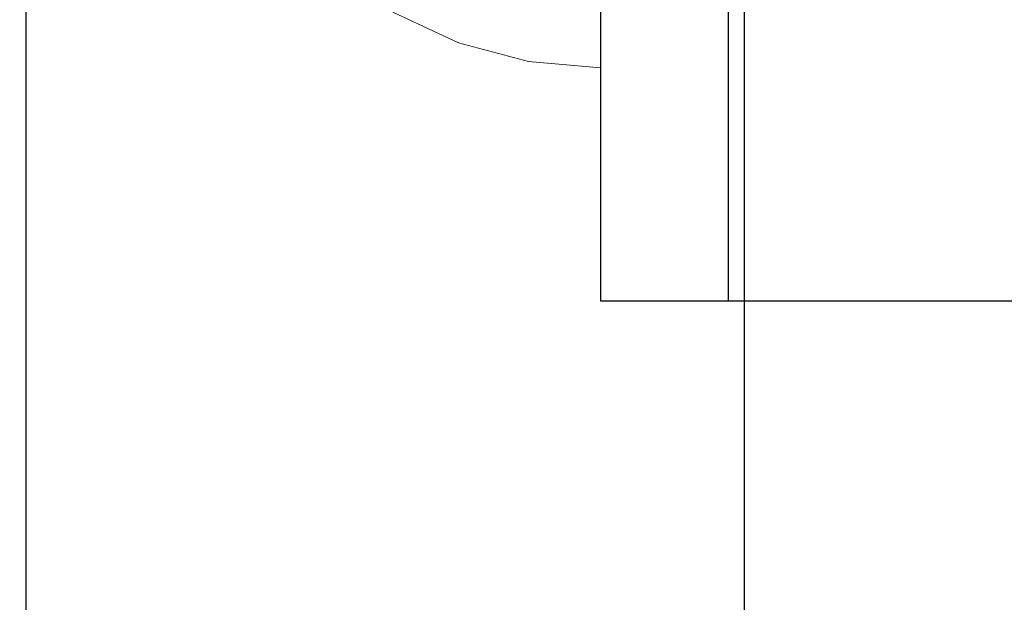
# Model space of a CAD drawing. Units: millimetres. Extents: x 576127511 to 576134686, y 353408293 to 353424125.
# Drawn here: x 576130247 to 576130277, y 353418700 to 353418718 of the extents above; entities that cross this region are included whole.
import ezdxf

# ---------------------------------------------------------------- set-up
doc = ezdxf.new("R2010")
doc.units = ezdxf.units.MM
doc.header["$MEASUREMENT"] = 0
doc.set_wipeout_variables(frame=1)
doc.linetypes.add('Wipeout_Contour', pattern=[1000, 0, -1000])
for name, color, linetype, lineweight in [('0_Pen_No__1', 7, 'Continuous', 30), ('A-DIMS_Pen_No__1', 7, 'Continuous', 30), ('A-NPLT_Pen_No__1', 7, 'Continuous', 30)]:
    doc.layers.add(name, color=color, linetype=linetype, lineweight=lineweight)
doc.layers.add('0_Pen_No__4', color=7, linetype='Continuous', lineweight=5, true_color=0x783c00)
doc.layers.add('A-FLOR_Pen_No__2', color=7, linetype='Continuous', lineweight=5, true_color=0x747474)
doc.layers.add('A-DIMS', color=7, linetype='Continuous')
doc.layers.add('A-FLOR', color=7, linetype='Continuous')
doc.styles.add('GENERATED_STYLE_1', font='Tahoma_1.ttf')
doc.dimstyles.new('GENERATED_STYLE__1', dxfattribs={"dimtxt": 200, "dimasz": 95, "dimexe": 0.18, "dimexo": 10000, "dimgap": 0.09, "dimtad": 1, "dimdec": 0, "dimzin": 0, "dimdsep": 46, "dimtxsty": 'GENERATED_STYLE_1', "dimblk": 'ARROWHEAD_6', "dimblk1": 'ARROWHEAD_6', "dimblk2": 'ARROWHEAD_6', "dimcen": 0.09, "dimclrd": 7, "dimclre": 7, "dimclrt": 7, "dimadec": 0, "dimazin": 0, "dimtfac": 1, "dimtdec": 4, "dimtmove": 0, "dimatfit": 3, "dimfxl": 1, "dimtolj": 1, "dimtzin": 0, "dimarcsym": 0})
doc.dimstyles.new('GENERATED_STYLE__2', dxfattribs={"dimtxt": 200, "dimasz": 95, "dimexe": 0.18, "dimexo": 10000, "dimgap": 0.09, "dimtad": 1, "dimtih": 1, "dimtoh": 1, "dimdec": 0, "dimzin": 0, "dimdsep": 46, "dimtxsty": 'GENERATED_STYLE_1', "dimblk": 'ARROWHEAD_6', "dimblk1": 'ARROWHEAD_6', "dimblk2": 'ARROWHEAD_6', "dimcen": 0.09, "dimclrd": 7, "dimclre": 7, "dimclrt": 7, "dimadec": 0, "dimazin": 0, "dimtfac": 1, "dimtdec": 4, "dimtmove": 0, "dimatfit": 3, "dimfxl": 1, "dimtolj": 1, "dimtzin": 0, "dimarcsym": 0})

# ---------------------------------------------------------------- blocks, each defined once
blk = doc.blocks.new('Slab_2', base_point=(576130253.389, 353418728.79))
at = {"layer": 'A-FLOR_Pen_No__2', "linetype": 'Continuous', "flags": 128}
blk.add_lwpolyline([(576130246.854, 353418769.79), (576130246.854, 353418737.79, 0.414214), (576130248.854, 353418735.79), (576130250.389, 353418735.79, -0.414214), (576130253.389, 353418732.79), (576130253.389, 353418728.79, -0.414214), (576130250.389, 353418725.79), (576130248.854, 353418725.79, 0.414214), (576130246.854, 353418723.79), (576130246.854, 353418691.79, 0.414214), (576130252.854, 353418685.79), (576130285.472, 353418685.79, 0.414214), (576130287.472, 353418687.79), (576130287.472, 353418689.325, -0.414214), (576130290.472, 353418692.325), (576130294.472, 353418692.325, -0.414214), (576130297.472, 353418689.325), (576130297.472, 353418687.79, 0.414214), (576130299.472, 353418685.79), (576130330.854, 353418685.79, 0.414214), (576130336.854, 353418691.79)], format="xyb", dxfattribs=at)
blk = doc.blocks.new('JK2_divsl_jumts')
at = {"layer": '0_Pen_No__1', "linetype": 'Continuous'}
for p, q in [((221.283, 118), (221.283, 72)), ((586.207, 72.5), (122.103, 72.5)), ((221.283, 72), (178.282, 72)), ((221.283, 72), (221.283, 68)), ((212.583, 68), (211.205, 68)), ((213.983, 68), (212.583, 68)), ((215.362, 68), (213.983, 68)), ((216.677, 68), (215.362, 68)), ((217.889, 68), (216.677, 68)), ((218.962, 68), (217.889, 68)), ((219.861, 68), (218.962, 68)), ((220.561, 68), (219.861, 68)), ((221.04, 68), (220.561, 68)), ((221.283, 68), (221.04, 68))]:
    blk.add_line(p, q, dxfattribs=at)
blk = doc.blocks.new('P_B1')
at = {"layer": '0_Pen_No__1', "linetype": 'Continuous'}
blk.add_line((5.001, 86.493), (5.001, 12.993), dxfattribs=at)
blk = doc.blocks.new('Semisphere 12')
at = {"color": 254, "linetype": 'Wipeout_Contour', "lineweight": 0, "ltscale": 51.663594}
blk.add_wipeout([(-4.446, -12.03), (-6.5, -11.087), (-6.5, -11.258), (-4.446, -12.216)], dxfattribs=at)
at = {"color": 254, "linetype": 'Wipeout_Contour', "lineweight": 0, "ltscale": 50.35544}
blk.add_wipeout([(-6.5, -10.579), (-6.5, -11.087), (-4.446, -12.03), (-4.446, -11.479)], dxfattribs=at)
at = {"color": 254, "linetype": 'Wipeout_Contour', "lineweight": 0, "ltscale": 51.632407}
blk.add_wipeout([(-2.257, -12.608), (-4.446, -12.03), (-4.446, -12.216), (-2.257, -12.803)], dxfattribs=at)
at = {"color": 254, "linetype": 'Wipeout_Contour', "lineweight": 0, "ltscale": 50.157046}
blk.add_wipeout([(-4.446, -12.03), (-2.257, -12.608), (-2.257, -12.03), (-4.446, -11.479)], dxfattribs=at)
at = {"color": 254, "linetype": 'Wipeout_Contour', "lineweight": 0, "ltscale": 47.292793}
blk.add_wipeout([(-2.257, -11.087), (-4.446, -10.579), (-4.446, -11.479), (-2.257, -12.03)], dxfattribs=at)
at = {"color": 254, "linetype": 'Wipeout_Contour', "lineweight": 0, "ltscale": 51.629834}
blk.add_wipeout([(0, -12.803), (-2.257, -12.608), (-2.257, -12.803), (0, -13)], dxfattribs=at)
at = {"layer": '0_Pen_No__4', "linetype": 'Continuous'}
blk.add_line((-6.5, -11.258), (-4.446, -12.216), dxfattribs=at)
at = {"color": 254, "linetype": 'Wipeout_Contour', "lineweight": 0, "ltscale": 50.07803}
blk.add_wipeout([(-2.257, -12.608), (0, -12.803), (0, -12.216), (-2.257, -12.03)], dxfattribs=at)
at = {"layer": '0_Pen_No__4', "linetype": 'Continuous'}
for p, q in [((-2.257, -12.803), (0, -13)), ((0, -13), (0, -12.803))]:
    blk.add_line(p, q, dxfattribs=at)
at = {"color": 254, "linetype": 'Wipeout_Contour', "lineweight": 0, "ltscale": 47.035503}
blk.add_wipeout([(0, -11.258), (-2.257, -11.087), (-2.257, -12.03), (0, -12.216)], dxfattribs=at)
at = {"layer": '0_Pen_No__4', "linetype": 'Continuous'}
for p, q in [((0, -12.216), (0, -11.258)), ((-4.446, -12.216), (-2.257, -12.803)), ((0, -12.803), (0, -12.216))]:
    blk.add_line(p, q, dxfattribs=at)
blk = doc.blocks.new('*D105', base_point=(576123767.383, 353365038.685))
at = {"layer": 'A-DIMS_Pen_No__1', "linetype": 'Continuous', "transparency": 16777216}
for p, q in [((576128147.412, 353420275.79), (576128147.412, 353420350.79)), ((576128197.412, 353420225.79), (576128097.412, 353420325.79)), ((576128241.162, 353420275.79), (576128053.662, 353420275.79)), ((576128147.412, 353414334.271), (576128147.412, 353420275.79)), ((576128097.412, 353414384.271), (576128197.412, 353414284.271)), ((576128241.162, 353414334.271), (576128053.662, 353414334.271)), ((576128147.412, 353414259.271), (576128147.412, 353414334.271))]:
    blk.add_line(p, q, dxfattribs=at)
at = {"layer": 'A-DIMS_Pen_No__1', "transparency": 16777216, "insert": (576128107.412, 353416962.172), "char_height": 200, "attachment_point": 7, "rotation": 90, "style": 'GENERATED_STYLE_1'}
blk.add_mtext('\\A1;{\\fTahoma|b0|i0|c0|p34;5\xa0950}', dxfattribs=at)
blk = doc.blocks.new('ARROWHEAD_6')
at = {"color": 0, "linetype": 'Continuous', "lineweight": 0}
for p, q in [((-0.5, -0.5), (0.5, 0.5)), ((0, 0), (-1, 0))]:
    blk.add_line(p, q, dxfattribs=at)
blk = doc.blocks.new('*D125', base_point=(576123767.383, 353365038.685))
at = {"layer": 'A-DIMS_Pen_No__1', "linetype": 'Continuous', "transparency": 16777216}
for p, q in [((576130912.162, 353420275.79), (576130912.162, 353420350.79)), ((576130962.162, 353420225.79), (576130862.162, 353420325.79)), ((576131005.912, 353420275.79), (576130818.412, 353420275.79)), ((576130912.162, 353418775.79), (576130912.162, 353420275.79)), ((576130862.162, 353418825.79), (576130962.162, 353418725.79)), ((576131005.912, 353418775.79), (576130818.412, 353418775.79)), ((576130912.162, 353418700.79), (576130912.162, 353418775.79))]:
    blk.add_line(p, q, dxfattribs=at)
at = {"layer": 'A-DIMS_Pen_No__1', "transparency": 16777216, "insert": (576130872.162, 353419182.932), "char_height": 200, "attachment_point": 7, "rotation": 90, "style": 'GENERATED_STYLE_1'}
blk.add_mtext('\\A1;{\\fTahoma|b0|i0|c0|p34;1\xa0500}', dxfattribs=at)
blk = doc.blocks.new('*D130', base_point=(576123767.383, 353365038.685))
at = {"layer": 'A-DIMS_Pen_No__1', "linetype": 'Continuous', "transparency": 16777216}
for p, q in [((576128543.12, 353418775.79), (576128543.12, 353418850.79)), ((576128593.12, 353418725.79), (576128493.12, 353418825.79)), ((576128636.87, 353418775.79), (576128449.37, 353418775.79)), ((576128543.12, 353416334.271), (576128543.12, 353418775.79)), ((576128493.12, 353416384.271), (576128593.12, 353416284.271)), ((576128636.87, 353416334.271), (576128449.37, 353416334.271)), ((576128543.12, 353416259.271), (576128543.12, 353416334.271))]:
    blk.add_line(p, q, dxfattribs=at)
at = {"layer": 'A-DIMS_Pen_No__1', "transparency": 16777216, "insert": (576128503.12, 353417212.172), "char_height": 200, "attachment_point": 7, "rotation": 90, "style": 'GENERATED_STYLE_1'}
blk.add_mtext('\\A1;{\\fTahoma|b0|i0|c0|p34;2 450}', dxfattribs=at)
blk = doc.blocks.new('*D131', base_point=(576123767.383, 353365038.685))
at = {"layer": 'A-DIMS_Pen_No__1', "linetype": 'Continuous', "transparency": 16777216}
for p, q in [((576129445.708, 353420344.714), (576129445.708, 353420532.214)), ((576131246.854, 353420344.714), (576131246.854, 353420532.214)), ((576129495.708, 353420488.464), (576129395.708, 353420388.464)), ((576131196.854, 353420388.464), (576131296.854, 353420488.464)), ((576129370.708, 353420438.464), (576129445.708, 353420438.464)), ((576129445.708, 353420438.464), (576131246.854, 353420438.464)), ((576131246.854, 353420438.464), (576131321.854, 353420438.464))]:
    blk.add_line(p, q, dxfattribs=at)
at = {"layer": 'A-DIMS_Pen_No__1', "transparency": 16777216, "insert": (576130003.423, 353420478.464), "char_height": 200, "attachment_point": 7, "style": 'GENERATED_STYLE_1'}
blk.add_mtext('\\A1;{\\fTahoma|b0|i0|c0|p34;1 800}', dxfattribs=at)

msp = doc.modelspace()

# ---------------------------------------------------------------- block references
at = {"color": 53, "linetype": 'Continuous', "lineweight": 5, "true_color": 0xd2d269, "zscale": 1000}
msp.add_blockref('P_B1', (576130241.852, 353418680.787), dxfattribs=at)
at = {"layer": '0_Pen_No__1', "linetype": 'Continuous', "zscale": 1000, "rotation": 270}
msp.add_blockref('JK2_divsl_jumts', (576130196.854, 353418930.573), dxfattribs=at)
at = {"layer": 'A-FLOR', "color": 8, "linetype": 'Continuous', "lineweight": 5, "true_color": 0x747474}
msp.add_blockref('Slab_2', (576130253.389, 353418728.79), dxfattribs=at)

# ---------------------------------------------------------------- next in the draw order: block references
at = {"color": 3, "linetype": 'Continuous', "lineweight": 5, "zscale": 1000}
msp.add_blockref('Semisphere 12', (576130264.849, 353418729.599), dxfattribs=at)

# ---------------------------------------------------------------- next in the draw order: linework, layer by layer
at = {"layer": 'A-NPLT_Pen_No__1', "linetype": 'Continuous', "flags": 128}
for points in [[(576130246.854, 353417775.79), (576131246.854, 353417775.79), (576131246.854, 353418775.79), (576130246.854, 353418775.79)], [(576130246.854, 353418685.79), (576130336.854, 353418685.79), (576130336.854, 353418775.79), (576130246.854, 353418775.79)]]:
    msp.add_lwpolyline(points, close=True, dxfattribs=at)

# ---------------------------------------------------------------- next in the draw order: dimensions: what is measured, and where the dimension line sits
at = {"layer": 'A-DIMS', "linetype": 'Continuous'}
dim = msp.add_linear_dim(base=(576131246.854, 353420438.464), p1=(576129445.708, 353418685.79), p2=(576131246.854, 353418736.38), text='1 800', dimstyle='GENERATED_STYLE__2', dxfattribs=at)
dim.commit()
dim.dimension.update_dxf_attribs({"geometry": '*D131', "text_midpoint": (576130345.366, 353420578.464), "dimtype": 160})
for base, p1, p2, text, picture, middle in [((576128147.412, 353420275.79), (576130584.575, 353414334.271), (576129746.854, 353420275.79), '5\xa0950', '*D105', (576128007.412, 353417304.115)), ((576128543.12, 353418775.79), (576130584.575, 353416334.271), (576130287.443, 353418775.79), '2 450', '*D130', (576128403.12, 353417554.115))]:
    dim = msp.add_linear_dim(base=base, p1=p1, p2=p2, angle=90, text=text, dimstyle='GENERATED_STYLE__1', dxfattribs=at)
    dim.commit()
    dim.dimension.update_dxf_attribs({"geometry": picture, "text_midpoint": middle, "dimtype": 160, "text_rotation": 90})
dim = msp.add_linear_dim(base=(576130912.162, 353420275.79), p1=(576130287.443, 353418775.79), p2=(576129745.854, 353420275.79), angle=90, dimstyle='GENERATED_STYLE__1', dxfattribs=at)
dim.commit()
dim.dimension.update_dxf_attribs({"geometry": '*D125', "text_midpoint": (576130772.162, 353419524.875), "dimtype": 160, "text_rotation": 90})

doc.saveas('drawing.dxf')
